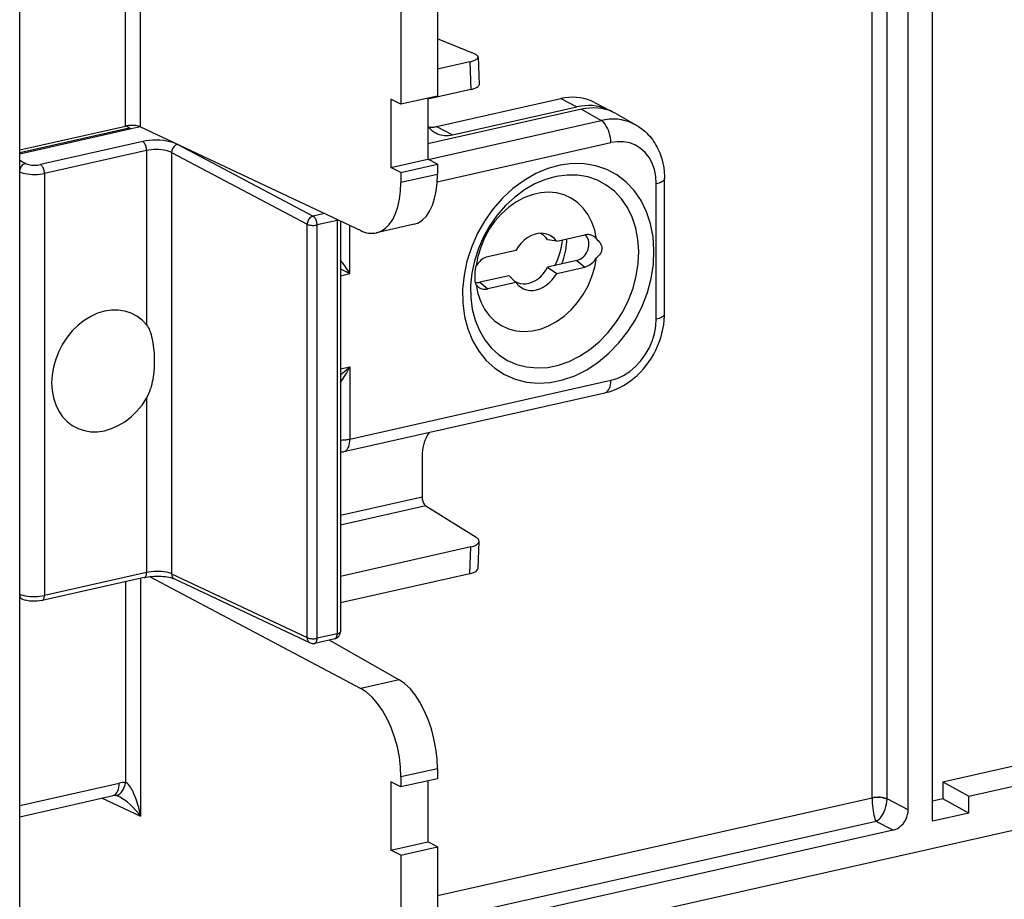
# Model space of a CAD drawing. Extents: x 0 to 420, y 0 to 297.
# Drawn here: x 308 to 326, y 225 to 241 of the extents above; entities that cross this region are included whole.
import ezdxf

# ---------------------------------------------------------------- set-up
doc = ezdxf.new("R2010")
doc.units = 0
doc.layers.get('0').update_dxf_attribs({"linetype": 'CONTINUOUS'})

msp = doc.modelspace()

# ---------------------------------------------------------------- linework, layer by layer
at = {"color": 7}
for p, q in [((324.397369, 226.690292), (324.397369, 253.636597)), ((323.56192, 227.102203), (323.56192, 253.448578)), ((323.951843, 226.903107), (323.951843, 253.536331)), ((323.288818, 227.119781), (323.288818, 253.387131)), ((307.641602, 220.741852), (307.641602, 248.306259)), ((309.861053, 239.436462), (309.861053, 243.923309)), ((309.585999, 239.451782), (309.585999, 243.338562)), ((315.308624, 241.881058), (315.308624, 240.001678)), ((314.64032, 241.730667), (314.64032, 239.851288)), ((315.99942, 240.769608), (315.308655, 241.054291)), ((315.903809, 240.631592), (315.308624, 240.49765)), ((315.903809, 240.631592), (315.922241, 240.121826)), ((316.054077, 240.718994), (316.07251, 240.209244)), ((315.922241, 240.121826), (315.13028, 239.943604)), ((314.64032, 239.851288), (314.45224, 239.945435)), ((314.45224, 239.945435), (314.45224, 238.692505)), ((315.308624, 240.001678), (314.64032, 239.851288)), ((315.13028, 239.961548), (315.13028, 238.845093)), ((315.29187, 239.441956), (317.575256, 239.955811)), ((317.575256, 239.955811), (317.868408, 239.803421)), ((318.190186, 239.885941), (318.483337, 239.733566)), ((317.952118, 239.759613), (315.13028, 239.124588)), ((315.585022, 239.289566), (317.868408, 239.803421)), ((317.952118, 239.759613), (318.311951, 239.55423)), ((318.595428, 239.674271), (318.956512, 239.468185)), ((315.139252, 238.84024), (318.311951, 239.55423)), ((307.641602, 239.014221), (309.585999, 239.451782)), ((307.641602, 238.942825), (309.852203, 239.440308)), ((307.641602, 238.964737), (309.647858, 239.416229)), ((309.647858, 239.416229), (309.588593, 239.452362)), ((309.861053, 239.436462), (313.901123, 237.531631)), ((315.29187, 239.441956), (315.585022, 239.289566)), ((309.899658, 239.166107), (308.023438, 238.743881)), ((315.304352, 238.43013), (318.491974, 239.147476)), ((309.97168, 239.003418), (308.095428, 238.581177)), ((309.97168, 239.003418), (309.97168, 235.803482)), ((310.430115, 238.964966), (310.430115, 231.233795)), ((310.430115, 238.964966), (312.917419, 237.647644)), ((310.541473, 239.115295), (313.028778, 237.797974)), ((307.641602, 238.822205), (307.748352, 238.765656)), ((314.45224, 238.692505), (315.13028, 238.845093)), ((315.308624, 238.748749), (315.13028, 238.845093)), ((308.095428, 238.581177), (308.095428, 230.834961)), ((314.64032, 238.598358), (314.45224, 238.692505)), ((314.64032, 238.598358), (315.308624, 238.748749)), ((314.64032, 238.598358), (314.64032, 238.414352)), ((315.308624, 238.748749), (315.308624, 238.564743)), ((315.308624, 238.564743), (314.64032, 238.414352)), ((319.327209, 235.911728), (319.327209, 238.395905)), ((319.477325, 236.006973), (319.477325, 238.49115)), ((313.236877, 237.844818), (313.028778, 237.797974)), ((313.46756, 237.717804), (313.100769, 237.635269)), ((313.46756, 237.717804), (313.46756, 230.131241)), ((313.527588, 237.707748), (313.527588, 230.169342)), ((312.917419, 230.061081), (312.917419, 237.647644)), ((313.100769, 230.048706), (313.100769, 237.635269)), ((313.703827, 236.743988), (313.703827, 237.624649)), ((314.880188, 237.647537), (314.188507, 237.491882)), ((317.49826, 237.337234), (317.330658, 237.364502)), ((317.49826, 237.337234), (318.014984, 237.453506)), ((316.749512, 237.168732), (316.232819, 237.052444)), ((317.868408, 236.984344), (317.330658, 236.863327)), ((317.868408, 236.984344), (318.014984, 236.863968)), ((313.527588, 236.828766), (313.703827, 236.743988)), ((317.330658, 236.863327), (317.49826, 236.747681)), ((317.49826, 236.747681), (318.014984, 236.863968)), ((313.527588, 236.70433), (313.703827, 236.743988)), ((316.623993, 236.7043), (316.086243, 236.583282)), ((316.623993, 236.7043), (316.749512, 236.579193)), ((316.086243, 236.583282), (316.232819, 236.462906)), ((316.749512, 236.579193), (316.232819, 236.462906)), ((313.527588, 234.992981), (313.703827, 235.032639)), ((313.703827, 235.032639), (313.703827, 233.70668)), ((313.703827, 233.70668), (318.491974, 234.78421)), ((309.97168, 234.457123), (309.97168, 231.257187)), ((313.593811, 233.476715), (318.381927, 234.554245)), ((315.028076, 233.400787), (315.028076, 232.641388)), ((315.028076, 232.641388), (313.527588, 232.303711)), ((315.096771, 232.480652), (313.527588, 232.127518)), ((315.096771, 232.480652), (316.017853, 231.902664)), ((315.922241, 231.72525), (313.527588, 231.186356)), ((315.903809, 231.234665), (315.922241, 231.72525)), ((316.054047, 231.336884), (316.072479, 231.827484)), ((309.927673, 231.165207), (308.051422, 230.742981)), ((309.97168, 231.257187), (308.095428, 230.834961)), ((310.02536, 231.181503), (313.901123, 229.128799)), ((310.430115, 231.233795), (312.917419, 230.061081)), ((315.903809, 231.234665), (313.527588, 230.699905)), ((309.585999, 231.088318), (309.585999, 227.403519)), ((309.861053, 231.150223), (309.861053, 226.781662)), ((310.483368, 231.138916), (312.970642, 229.966202)), ((307.641602, 230.79071), (307.690247, 230.767776)), ((313.46756, 230.131241), (313.100769, 230.048706)), ((313.423523, 230.039261), (313.056763, 229.956726)), ((313.328491, 230.017868), (314.607635, 229.287796)), ((314.607635, 229.287796), (313.901123, 229.128799)), ((324.589294, 227.415802), (329.044678, 228.418457)), ((325.065674, 227.153961), (329.521057, 228.156616)), ((315.308624, 227.656448), (314.64032, 227.506058)), ((315.308624, 227.656448), (315.308624, 227.472443)), ((307.641602, 226.980423), (309.46698, 227.391205)), ((314.64032, 227.322052), (314.45224, 227.416199)), ((314.45224, 227.416199), (314.45224, 226.163269)), ((314.64032, 227.506058), (314.64032, 227.322052)), ((315.308624, 227.472443), (314.64032, 227.322052)), ((315.13028, 227.432312), (315.13028, 226.315857)), ((324.589294, 227.415802), (324.589294, 227.102524)), ((324.589294, 227.415802), (325.065674, 227.153961)), ((307.641602, 226.775223), (309.356934, 227.16124)), ((309.153229, 227.115402), (309.861053, 226.781662)), ((323.288818, 227.117676), (315.308655, 225.321793)), ((323.288818, 227.119598), (323.288818, 227.117676)), ((323.56192, 227.102203), (323.561829, 227.096939)), ((323.951843, 226.903107), (323.56192, 227.102203)), ((324.589294, 227.102524), (324.397369, 227.059326)), ((325.065674, 226.840683), (324.589294, 227.102524)), ((325.065674, 226.840683), (325.065674, 227.153961)), ((325.065674, 226.840683), (324.397369, 226.690292)), ((323.361298, 226.686707), (315.308655, 224.874527)), ((323.67337, 226.527359), (323.361298, 226.686707)), ((325.901062, 226.527435), (315.13031, 224.103561)), ((323.67337, 226.527359), (315.308655, 224.644943)), ((314.45224, 226.163269), (315.13028, 226.315857)), ((315.308624, 226.219513), (315.13028, 226.315857)), ((314.64032, 226.069122), (314.45224, 226.163269)), ((314.64032, 226.069122), (315.308624, 226.219513)), ((315.308624, 226.219513), (315.308624, 224.340134)), ((314.64032, 226.069122), (314.64032, 224.189743))]:
    msp.add_line(p, q, dxfattribs=at)
for points in [[(316.054077, 240.718994), (316.053162, 240.725128), (316.050903, 240.731171), (316.047363, 240.737152), (316.04248, 240.743011), (316.036377, 240.748688), (316.028931, 240.754242), (316.020264, 240.759583), (316.010437, 240.764709), (315.99939, 240.769623)], [(315.903809, 240.631561), (315.933594, 240.639008), (315.960693, 240.647247), (315.984863, 240.65625), (316.005798, 240.665863), (316.023193, 240.675995), (316.036865, 240.686493), (316.046631, 240.697235), (316.052368, 240.70813), (316.054077, 240.718994)], [(315.922241, 240.121826), (315.952026, 240.129242), (315.979126, 240.137482), (316.003296, 240.146515), (316.024231, 240.156097), (316.041626, 240.166229), (316.055298, 240.176727), (316.065063, 240.1875), (316.070801, 240.198395), (316.07251, 240.209259)], [(318.190186, 239.885956), (318.12854, 239.914795), (318.064636, 239.938507), (317.998657, 239.957062), (317.930847, 239.970245), (317.861572, 239.978119), (317.791016, 239.980621), (317.719604, 239.977722), (317.647583, 239.969452), (317.575256, 239.955811)], [(318.483337, 239.733551), (318.421753, 239.762421), (318.357788, 239.786163), (318.291748, 239.804657), (318.223999, 239.817902), (318.154663, 239.825775), (318.084167, 239.828247), (318.012756, 239.825348), (317.940735, 239.817047), (317.868408, 239.803436)], [(318.595459, 239.674255), (318.531738, 239.707001), (318.465393, 239.734161), (318.396606, 239.755554), (318.325806, 239.771088), (318.253174, 239.780731), (318.179138, 239.784393), (318.104004, 239.782074), (318.028259, 239.773834), (317.952087, 239.759613)], [(318.53064, 239.70694), (318.525513, 239.710052), (318.520264, 239.713135), (318.515076, 239.716156), (318.509827, 239.719177), (318.504578, 239.722137), (318.499268, 239.725067), (318.494019, 239.727936), (318.488647, 239.730774), (318.483337, 239.733551)], [(318.956482, 239.46817), (318.892761, 239.500977), (318.826294, 239.528168), (318.757446, 239.549622), (318.686462, 239.565216), (318.613708, 239.574951), (318.539551, 239.578705), (318.464233, 239.576508), (318.388306, 239.568329), (318.31189, 239.55423)], [(318.491943, 239.147491), (318.490112, 239.192535), (318.484741, 239.238556), (318.475769, 239.284668), (318.463501, 239.329926), (318.44812, 239.373505), (318.430054, 239.414429), (318.409546, 239.451935), (318.386963, 239.485321), (318.362915, 239.513824), (318.337708, 239.536957), (318.311951, 239.55423)], [(309.861084, 239.436432), (309.843506, 239.443573), (309.823059, 239.449738), (309.800049, 239.454926), (309.775024, 239.458954), (309.748352, 239.461761), (309.720703, 239.463287), (309.692505, 239.463531), (309.664429, 239.462494), (309.636902, 239.460114), (309.610596, 239.456543), (309.585999, 239.451782)], [(309.672791, 239.399933), (309.670044, 239.401825), (309.667236, 239.403717), (309.664551, 239.405609), (309.661743, 239.40744), (309.658936, 239.409271), (309.656189, 239.411041), (309.653442, 239.412811), (309.650635, 239.41452), (309.647888, 239.416229)], [(315.130432, 239.451813), (315.144043, 239.434174), (315.158386, 239.417328), (315.173462, 239.401337), (315.189209, 239.38623), (315.205688, 239.371979), (315.222778, 239.358673), (315.240479, 239.346344), (315.258728, 239.33493), (315.277588, 239.324493)], [(315.146729, 239.430939), (315.162476, 239.429962), (315.178467, 239.429535), (315.194458, 239.429657), (315.210571, 239.430359), (315.226746, 239.43158), (315.242981, 239.43338), (315.259277, 239.435699), (315.275513, 239.438538), (315.29187, 239.441925)], [(315.277588, 239.324493), (315.30835, 239.310089), (315.340332, 239.298187), (315.373291, 239.288971), (315.407227, 239.282318), (315.441895, 239.278412), (315.477173, 239.277161), (315.512817, 239.278595), (315.548828, 239.282745), (315.585022, 239.289581)], [(318.956512, 239.468185), (319.000336, 239.441574), (319.042633, 239.412659), (319.083344, 239.381516), (319.122345, 239.348251), (319.151184, 239.321213), (319.178925, 239.29303), (319.205505, 239.263763), (319.230927, 239.233475), (319.255127, 239.202194), (319.278137, 239.169998), (319.299896, 239.136932), (319.320435, 239.103043), (319.339661, 239.068451), (319.357605, 239.033157), (319.374298, 238.997192), (319.38974, 238.960632), (319.4039, 238.923523), (319.416779, 238.885895), (319.428436, 238.847794), (319.447845, 238.770737), (319.46225, 238.692703), (319.471893, 238.612991), (319.476746, 238.531891), (319.477325, 238.49115)], [(310.541504, 239.115295), (310.50061, 239.134003), (310.452881, 239.150604), (310.39917, 239.164642), (310.340698, 239.175934), (310.278564, 239.184204), (310.213989, 239.189301), (310.148193, 239.191162), (310.082642, 239.189728), (310.018494, 239.184967), (309.957092, 239.177032), (309.899658, 239.166107)], [(309.97168, 239.003387), (309.970947, 239.021423), (309.96875, 239.039825), (309.96521, 239.058289), (309.960266, 239.076385), (309.954102, 239.093811), (309.946899, 239.110199), (309.938721, 239.125214), (309.929688, 239.138519), (309.920044, 239.149933), (309.909912, 239.15921), (309.899658, 239.166107)], [(319.327209, 238.395905), (319.318726, 238.52771), (319.293335, 238.652985), (319.251709, 238.769226), (319.194641, 238.874054), (319.123169, 238.965271), (319.03894, 239.041107), (318.943542, 239.099945), (318.838989, 239.140656), (318.727295, 239.162384), (318.61084, 239.164642), (318.491943, 239.147491)], [(310.430115, 238.964966), (310.400879, 238.978668), (310.366821, 238.990784), (310.328491, 239.001129), (310.286743, 239.00943), (310.24231, 239.015594), (310.196167, 239.01947), (310.14917, 239.020966), (310.102356, 239.02005), (310.056519, 239.016815), (310.012695, 239.0112), (309.97168, 239.003387)], [(310.541504, 239.115295), (310.525818, 239.110382), (310.510437, 239.102997), (310.495667, 239.093353), (310.481812, 239.081604), (310.469116, 239.068024), (310.457886, 239.052826), (310.448303, 239.036407), (310.440613, 239.019043), (310.434937, 239.001129), (310.431396, 238.982941), (310.430176, 238.964966)], [(307.748352, 238.765656), (307.732544, 238.760712), (307.717102, 238.753265), (307.702271, 238.7435), (307.688354, 238.731659), (307.675598, 238.717926), (307.664368, 238.702637), (307.654785, 238.686066), (307.647156, 238.668579), (307.641602, 238.650513)], [(307.748352, 238.765656), (307.765869, 238.757629), (307.786377, 238.750519), (307.809326, 238.744507), (307.834412, 238.739655), (307.861084, 238.736115), (307.888733, 238.733917), (307.91687, 238.733124), (307.945007, 238.733765), (307.972534, 238.735809), (307.998779, 238.739197), (308.023438, 238.743866)], [(307.641235, 238.61319), (307.670776, 238.600494), (307.705017, 238.589386), (307.743286, 238.579987), (307.78479, 238.57254), (307.828735, 238.567108), (307.874268, 238.563934), (307.920654, 238.562958), (307.966797, 238.56424), (308.011841, 238.567749), (308.055054, 238.573456), (308.095459, 238.581177)], [(308.095459, 238.581177), (308.094727, 238.599213), (308.092529, 238.617615), (308.088989, 238.636078), (308.084045, 238.654175), (308.077881, 238.6716), (308.070679, 238.687958), (308.0625, 238.702972), (308.053467, 238.716309), (308.043823, 238.727722), (308.033691, 238.736969), (308.023438, 238.743866)], [(314.188477, 237.491913), (314.274658, 237.522614), (314.35437, 237.574371), (314.426392, 237.646332), (314.489502, 237.737244), (314.542603, 237.845642), (314.584839, 237.969727), (314.615479, 238.107422), (314.634094, 238.256439), (314.64032, 238.414337)], [(314.880127, 237.647522), (314.961853, 237.677246), (315.037476, 237.728088), (315.105713, 237.799194), (315.165527, 237.889374), (315.215942, 237.997162), (315.255981, 238.120758), (315.285034, 238.258087), (315.302734, 238.406891), (315.308594, 238.564728)], [(319.327271, 238.395905), (319.356689, 238.403351), (319.383545, 238.411835), (319.407471, 238.421295), (319.428345, 238.43161), (319.445679, 238.442627), (319.459412, 238.454254), (319.46936, 238.466278), (319.475342, 238.478638), (319.477356, 238.49115)], [(318.227051, 237.379608), (318.195923, 237.539703), (318.144775, 237.688995), (318.074707, 237.824738), (317.987061, 237.944366), (317.883301, 238.045685), (317.765442, 238.126801), (317.635681, 238.186218), (317.496399, 238.222809), (317.35022, 238.235931), (317.199829, 238.225311), (317.047974, 238.191132), (316.897583, 238.134064), (316.751404, 238.055145), (316.612122, 237.955902), (316.482361, 237.838043), (316.364502, 237.703888), (316.260742, 237.555878), (316.173096, 237.396759), (316.103027, 237.229523), (316.05188, 237.05722), (316.020752, 236.883087)], [(313.028809, 237.797974), (313.013062, 237.79306), (312.997681, 237.785675), (312.98291, 237.776031), (312.969055, 237.764282), (312.956421, 237.750702), (312.94519, 237.735504), (312.935547, 237.719086), (312.927856, 237.701721), (312.922241, 237.683807), (312.918701, 237.665619), (312.917419, 237.647644)], [(313.10083, 237.635284), (313.100098, 237.65329), (313.0979, 237.671722), (313.094299, 237.690155), (313.089355, 237.708282), (313.083252, 237.725677), (313.07605, 237.742035), (313.06781, 237.75705), (313.058777, 237.770416), (313.049133, 237.78183), (313.039062, 237.791077), (313.028809, 237.797974)], [(313.467529, 237.717804), (313.467529, 237.719818), (313.467529, 237.721863), (313.467468, 237.723907), (313.467407, 237.725952), (313.467285, 237.727997), (313.467163, 237.730072), (313.467041, 237.732147), (313.466919, 237.734222), (313.466797, 237.736298)], [(313.467529, 237.717804), (313.470459, 237.718475), (313.473389, 237.719208), (313.476196, 237.71994), (313.478943, 237.720673), (313.481689, 237.721466), (313.484253, 237.72226), (313.486877, 237.723114), (313.48938, 237.723969), (313.491821, 237.724823)], [(312.917419, 237.647644), (312.929077, 237.642609), (312.942749, 237.638153), (312.958069, 237.63443), (312.974731, 237.6315), (312.992554, 237.629364), (313.010986, 237.628113), (313.029785, 237.627777), (313.048523, 237.628326), (313.066833, 237.629791), (313.084351, 237.632111), (313.10083, 237.635284)], [(317.284668, 237.475555), (317.220459, 237.482361), (317.154175, 237.477936), (317.087219, 237.462311), (317.021057, 237.435913), (316.957153, 237.399261), (316.896729, 237.353119), (316.841248, 237.298492), (316.79187, 237.236603), (316.749512, 237.168732)], [(317.330688, 237.364471), (317.319153, 237.381317), (317.306824, 237.397308), (317.293701, 237.412384), (317.279785, 237.426544), (317.265137, 237.439697), (317.249756, 237.451874), (317.233643, 237.463043), (317.21698, 237.473145), (317.199707, 237.482147)], [(317.595947, 236.923309), (317.613525, 236.973236), (317.629272, 237.02359), (317.643188, 237.07431), (317.655212, 237.125214), (317.665283, 237.176239), (317.673462, 237.227264), (317.679688, 237.278229), (317.68396, 237.32901), (317.686218, 237.379517)], [(317.868408, 236.984344), (317.898071, 236.993256), (317.927246, 237.00647), (317.955322, 237.023773), (317.981873, 237.04483), (318.006409, 237.069244), (318.028442, 237.096649), (318.047729, 237.126526), (318.063721, 237.158295), (318.076233, 237.191498), (318.085083, 237.225433), (318.090027, 237.259521), (318.091064, 237.293182), (318.088135, 237.325806), (318.081238, 237.356812), (318.070557, 237.385651), (318.056335, 237.411804), (318.038696, 237.434784), (318.018066, 237.454224)], [(318.227051, 237.379608), (318.243652, 237.365448), (318.259247, 237.350296), (318.278198, 237.328537), (318.294678, 237.305054), (318.308228, 237.279938), (318.318298, 237.253601), (318.324463, 237.226379), (318.326447, 237.1987), (318.325684, 237.18335), (318.323578, 237.168167), (318.320129, 237.153275), (318.31543, 237.138763), (318.302521, 237.111237), (318.285492, 237.086075), (318.268005, 237.066467), (318.248413, 237.048889), (318.227051, 237.033325)], [(316.232788, 237.05246), (316.205444, 237.044647), (316.178345, 237.033722), (316.151794, 237.019775), (316.126221, 237.00293), (316.101685, 236.983429), (316.078735, 236.961395), (316.057373, 236.937164), (316.037964, 236.91098), (316.020752, 236.883087)], [(316.020752, 236.536835), (316.05188, 236.376709), (316.103027, 236.227386), (316.173096, 236.091675), (316.260742, 235.972015), (316.364502, 235.870697), (316.482361, 235.789581), (316.612122, 235.730194), (316.751404, 235.693573), (316.897583, 235.680481), (317.047974, 235.691132), (317.199829, 235.725281), (317.35022, 235.782349), (317.496399, 235.861237), (317.635681, 235.960541), (317.765442, 236.078339), (317.883301, 236.212494), (317.987061, 236.360504), (318.074707, 236.519623), (318.144775, 236.68689), (318.195923, 236.859192), (318.227051, 237.033325)], [(318.015015, 236.863983), (318.042358, 236.871735), (318.069458, 236.88269), (318.096008, 236.896637), (318.121582, 236.913483), (318.146118, 236.933014), (318.169067, 236.954987), (318.19043, 236.979218), (318.209839, 237.005463), (318.227051, 237.033325)], [(316.020752, 236.536819), (316.016083, 236.547211), (316.01178, 236.560211), (316.004761, 236.593658), (316.000488, 236.635315), (315.999573, 236.695145), (316.003143, 236.75853), (316.010651, 236.822769), (316.020752, 236.883087)], [(316.725952, 236.60257), (316.77417, 236.578125), (316.826294, 236.562347), (316.881226, 236.555511), (316.937988, 236.55777), (316.995483, 236.569061), (317.052612, 236.589203), (317.108398, 236.617767), (317.161621, 236.654205), (317.211365, 236.697906), (317.256714, 236.747955), (317.296692, 236.803436), (317.330688, 236.863312)], [(316.792847, 236.529388), (316.838684, 236.492401), (316.889771, 236.464081), (316.94519, 236.444885), (317.004028, 236.435211), (317.064941, 236.435211), (317.127014, 236.444885), (317.189026, 236.464081), (317.249878, 236.492401), (317.30835, 236.529388), (317.363403, 236.57428), (317.41394, 236.626312), (317.459229, 236.684479), (317.498291, 236.747681)], [(316.006714, 236.581879), (316.015259, 236.580353), (316.023804, 236.579254), (316.032593, 236.578583), (316.041382, 236.578308), (316.050293, 236.578461), (316.059204, 236.579041), (316.068237, 236.580048), (316.077209, 236.581451), (316.086243, 236.583282)], [(309.97168, 235.803467), (309.887207, 235.891388), (309.791138, 235.963409), (309.684937, 236.01828), (309.570679, 236.055084), (309.450073, 236.073242), (309.325195, 236.072388), (309.198303, 236.052551), (309.071472, 236.014069), (308.946899, 235.957611), (308.826599, 235.884125), (308.712769, 235.794891), (308.607178, 235.691376), (308.511841, 235.575348), (308.428162, 235.448822), (308.357666, 235.313904), (308.301636, 235.172943), (308.260864, 235.02829), (308.236084, 234.882416), (308.227783, 234.737854), (308.236084, 234.597015), (308.260864, 234.46228), (308.301636, 234.335968), (308.357666, 234.220245), (308.428162, 234.117096), (308.511841, 234.028198), (308.607178, 233.955109), (308.712769, 233.899078), (308.826599, 233.861084), (308.946899, 233.841705), (309.071472, 233.841339), (309.198303, 233.859955), (309.325195, 233.897247), (309.450073, 233.952576), (309.570679, 234.024994), (309.684937, 234.113281), (309.791138, 234.215912), (309.887207, 234.331207), (309.97168, 234.457123)], [(318.381927, 234.554245), (318.422058, 234.564041), (318.461823, 234.575287), (318.501251, 234.587936), (318.540283, 234.601974), (318.578857, 234.617355), (318.616974, 234.634048), (318.654602, 234.652039), (318.725342, 234.690063), (318.791138, 234.730637), (318.854767, 234.77504), (318.916077, 234.823059), (318.976105, 234.87561), (319.034546, 234.932678), (319.089996, 234.993011), (319.142303, 235.056366), (319.191284, 235.122528), (319.236877, 235.191238), (319.27887, 235.262268), (319.3172, 235.335403), (319.351685, 235.410385), (319.382263, 235.486984), (319.408752, 235.564941), (319.431091, 235.644012), (319.449158, 235.723953), (319.46286, 235.804535), (319.472076, 235.885468), (319.476746, 235.966507), (319.477325, 236.006973)], [(318.491943, 234.78421), (318.61084, 234.820526), (318.727295, 234.875214), (318.838989, 234.947174), (318.943542, 235.034973), (319.03894, 235.13678), (319.123169, 235.250519), (319.194641, 235.373901), (319.251709, 235.504425), (319.293335, 235.639374), (319.318726, 235.776093), (319.327209, 235.911713)], [(319.327271, 235.911713), (319.356689, 235.919159), (319.383545, 235.927704), (319.407471, 235.937164), (319.428345, 235.947449), (319.445679, 235.958466), (319.459412, 235.970062), (319.46936, 235.982147), (319.475342, 235.994476), (319.477356, 236.006989)], [(309.97168, 235.803482), (309.987671, 235.781097), (310.001892, 235.756439), (310.014984, 235.729431), (310.026733, 235.70137), (310.040558, 235.663101), (310.052612, 235.6241), (310.063202, 235.584702), (310.072418, 235.545074), (310.087463, 235.465546), (310.09967, 235.375992), (310.107483, 235.287384), (310.11142, 235.199722), (310.111725, 235.112488), (310.10849, 235.024948), (310.101501, 234.93631), (310.09024, 234.846008), (310.082825, 234.800156), (310.074066, 234.753876), (310.060059, 234.691727), (310.042969, 234.62915)], [(318.381958, 234.55426), (318.402954, 234.561798), (318.422363, 234.574615), (318.43988, 234.592499), (318.4552, 234.615143), (318.46814, 234.642181), (318.478455, 234.673126), (318.485901, 234.70752), (318.490479, 234.744751), (318.491943, 234.78421)], [(313.527588, 233.687927), (313.54834, 233.688293), (313.56897, 233.689117), (313.589478, 233.690369), (313.609619, 233.692047), (313.629456, 233.694153), (313.648865, 233.696686), (313.667786, 233.699615), (313.686157, 233.702972), (313.703857, 233.706665)], [(313.59375, 233.476715), (313.614746, 233.484283), (313.634155, 233.497101), (313.651733, 233.514984), (313.667114, 233.537628), (313.680054, 233.564636), (313.690308, 233.595612), (313.697754, 233.629974), (313.702271, 233.667206), (313.703857, 233.706665)], [(315.155457, 233.828156), (315.129578, 233.784149), (315.106323, 233.738647), (315.085938, 233.691864), (315.068481, 233.644135), (315.054077, 233.595734), (315.042725, 233.546906), (315.034668, 233.497925), (315.029724, 233.449127), (315.028076, 233.400787)], [(315.028076, 232.641388), (315.028931, 232.622131), (315.031372, 232.602448), (315.035461, 232.582794), (315.041016, 232.563568), (315.047974, 232.545288), (315.056091, 232.52832), (315.065308, 232.513031), (315.075256, 232.499786), (315.085815, 232.488922), (315.096802, 232.480621)], [(316.07251, 231.827484), (316.072083, 231.836121), (316.07019, 231.844757), (316.066895, 231.853394), (316.062134, 231.861969), (316.05603, 231.870453), (316.048462, 231.878815), (316.039551, 231.886963), (316.029297, 231.894928), (316.017822, 231.902679)], [(315.922241, 231.72525), (315.951294, 231.732697), (315.977783, 231.741425), (316.001587, 231.751251), (316.022278, 231.762177), (316.039673, 231.773987), (316.053467, 231.786591), (316.063599, 231.799774), (316.070007, 231.813477), (316.07251, 231.827484)], [(309.927307, 231.165131), (309.935791, 231.168091), (309.943604, 231.173187), (309.950684, 231.180298), (309.956848, 231.189362), (309.962036, 231.200165), (309.966187, 231.212585), (309.969238, 231.226379), (309.971069, 231.241333), (309.97168, 231.257172)], [(309.927307, 231.165131), (309.961273, 231.172028), (309.997314, 231.177872), (310.03537, 231.182617), (310.07489, 231.186172), (310.115356, 231.188477), (310.197327, 231.189209), (310.237793, 231.187622), (310.277252, 231.184753), (310.315247, 231.180679), (310.351257, 231.175476), (310.384735, 231.169281), (310.415253, 231.162231), (310.44223, 231.154572), (310.474457, 231.142883), (310.483368, 231.138916)], [(310.430115, 231.233795), (310.400879, 231.245331), (310.366821, 231.255341), (310.328491, 231.263672), (310.286743, 231.270111), (310.24231, 231.274567), (310.196167, 231.276917), (310.14917, 231.27713), (310.102356, 231.275238), (310.056519, 231.27121), (310.012695, 231.265167), (309.97168, 231.257202)], [(310.430176, 231.233795), (310.430969, 231.219757), (310.433228, 231.206268), (310.436829, 231.19339), (310.441772, 231.181427), (310.447876, 231.17041), (310.455261, 231.160553), (310.463745, 231.151947), (310.473145, 231.144684), (310.483398, 231.138916)], [(315.903809, 231.23465), (315.932861, 231.242096), (315.959351, 231.250824), (315.983154, 231.260681), (316.003845, 231.271576), (316.02124, 231.283417), (316.035034, 231.29599), (316.045166, 231.309204), (316.051575, 231.322906), (316.054077, 231.336884)], [(307.641235, 230.860657), (307.670776, 230.848907), (307.705017, 230.838654), (307.743286, 230.830109), (307.78479, 230.823395), (307.828735, 230.818756), (307.874268, 230.816162), (307.920654, 230.815704), (307.966797, 230.817444), (308.011841, 230.821259), (308.055054, 230.827148), (308.095459, 230.83493)], [(307.641602, 230.828888), (307.644531, 230.819763), (307.648193, 230.811127), (307.652466, 230.802948), (307.65741, 230.79541), (307.662964, 230.788483), (307.669006, 230.782196), (307.675659, 230.776642), (307.682739, 230.77182), (307.690186, 230.767792)], [(308.051392, 230.742981), (308.059814, 230.746002), (308.067627, 230.751129), (308.074585, 230.75827), (308.08075, 230.767365), (308.085938, 230.778168), (308.090027, 230.790558), (308.093018, 230.804291), (308.094849, 230.819183), (308.095459, 230.834961)], [(308.051422, 230.742981), (308.006744, 230.734833), (307.960449, 230.729858), (307.913269, 230.727921), (307.866089, 230.729019), (307.819763, 230.733185), (307.774994, 230.740555), (307.732025, 230.751633), (307.70108, 230.762939), (307.690247, 230.767776)], [(313.423218, 230.039185), (313.431641, 230.042145), (313.439453, 230.047211), (313.446533, 230.054352), (313.452759, 230.063385), (313.457947, 230.074219), (313.462097, 230.086639), (313.465088, 230.100433), (313.466919, 230.115387), (313.467529, 230.131256)], [(313.467529, 230.131256), (313.479309, 230.134247), (313.490051, 230.137634), (313.499634, 230.141418), (313.507935, 230.145538), (313.514893, 230.149933), (313.520386, 230.154572), (313.524414, 230.159393), (313.526794, 230.164337), (313.527588, 230.169342)], [(312.917419, 230.061066), (312.929077, 230.05603), (312.942749, 230.051605), (312.958069, 230.047882), (312.974731, 230.044922), (312.992554, 230.042816), (313.010986, 230.041534), (313.029785, 230.041229), (313.048523, 230.041779), (313.066833, 230.043243), (313.084351, 230.045563), (313.10083, 230.048706)], [(312.917419, 230.061066), (312.918213, 230.047058), (312.920532, 230.033539), (312.924072, 230.020691), (312.929016, 230.008698), (312.935181, 229.997711), (312.942505, 229.987823), (312.950989, 229.979218), (312.960388, 229.971954), (312.970642, 229.966217)], [(313.056396, 229.956635), (313.06488, 229.959625), (313.072693, 229.964691), (313.079773, 229.971832), (313.085938, 229.980865), (313.091187, 229.991669), (313.095337, 230.00412), (313.098328, 230.017914), (313.100159, 230.032867), (313.10083, 230.048706)], [(315.308594, 227.656464), (315.301514, 227.836639), (315.280396, 228.020905), (315.245605, 228.205566), (315.197815, 228.386993), (315.138062, 228.561523), (315.067505, 228.725739), (314.987549, 228.876312), (314.89978, 229.010284), (314.805908, 229.124969), (314.707886, 229.218079), (314.607666, 229.287781)], [(314.64032, 227.506042), (314.632812, 227.686127), (314.610535, 227.870148), (314.573853, 228.054382), (314.523438, 228.235199), (314.460449, 228.409027), (314.386047, 228.572357), (314.301758, 228.721954), (314.209229, 228.854858), (314.110229, 228.968414), (314.006836, 229.060333), (313.901123, 229.128784)], [(309.356934, 227.161255), (309.37793, 227.168793), (309.397339, 227.18161), (309.414917, 227.199493), (309.430237, 227.222137), (309.443176, 227.249176), (309.453491, 227.280121), (309.460938, 227.314514), (309.465454, 227.351746), (309.46698, 227.391205)], [(309.395752, 227.165497), (309.423462, 227.168365), (309.450623, 227.178009), (309.476868, 227.194305), (309.501587, 227.216827), (309.524231, 227.245209), (309.544373, 227.278778), (309.561646, 227.316895), (309.575562, 227.358765), (309.585999, 227.403503)], [(309.861053, 226.781662), (309.850403, 226.835434), (309.838501, 226.888748), (309.82547, 226.940948), (309.811157, 226.99263), (309.789795, 227.061188), (309.765656, 227.12883), (309.738342, 227.195129), (309.721558, 227.231094), (309.703461, 227.266174), (309.688385, 227.292587), (309.672272, 227.318024), (309.655579, 227.3414), (309.63739, 227.363312), (309.617706, 227.382721), (309.602081, 227.394669), (309.585999, 227.403519)], [(309.861053, 226.781662), (309.819672, 226.836914), (309.774994, 226.890564), (309.727051, 226.942459), (309.675629, 226.992554), (309.6203, 227.040543), (309.591064, 227.063538), (309.56073, 227.085632), (309.511353, 227.11763), (309.485504, 227.132278), (309.458893, 227.145721)], [(323.56189, 227.102203), (323.544189, 227.109589), (323.523682, 227.116058), (323.500732, 227.12149), (323.47583, 227.125763), (323.449341, 227.128815), (323.421997, 227.130585), (323.394043, 227.131012), (323.366333, 227.130127), (323.339111, 227.12793), (323.313171, 227.124451), (323.288818, 227.119781)], [(323.561829, 227.096954), (323.544128, 227.10434), (323.523621, 227.110931), (323.500671, 227.116516), (323.475708, 227.121002), (323.449341, 227.124359), (323.421875, 227.126434), (323.394043, 227.127228), (323.366211, 227.12674), (323.339111, 227.124939), (323.31311, 227.121918), (323.288818, 227.117645)], [(323.288818, 227.117676), (323.289307, 227.072357), (323.29126, 227.025543), (323.294739, 226.97818), (323.299561, 226.931244), (323.305664, 226.88559), (323.312988, 226.842224), (323.321289, 226.801971), (323.330505, 226.765594), (323.340332, 226.733856), (323.350708, 226.707367), (323.361328, 226.686707)], [(323.361328, 226.686707), (323.38916, 226.704468), (323.416443, 226.728088), (323.442749, 226.75705), (323.467468, 226.790863), (323.490173, 226.828766), (323.510376, 226.870087), (323.527588, 226.91391), (323.541626, 226.959442), (323.552185, 227.005707), (323.55896, 227.051849), (323.561829, 227.096954)], [(323.673401, 226.527344), (323.713013, 226.539459), (323.751831, 226.557709), (323.789062, 226.581696), (323.823975, 226.610931), (323.855713, 226.644867), (323.88385, 226.68277), (323.907654, 226.723877), (323.926697, 226.767365), (323.940552, 226.812347), (323.948975, 226.85788), (323.951843, 226.903107)]]:
    msp.add_lwpolyline(points, dxfattribs=at)
for points in [[(319.06958, 236.147919), (319.164673, 236.398956), (319.232849, 236.655792), (319.273071, 236.914124), (319.284546, 237.169769), (319.267212, 237.418457), (319.221313, 237.656158), (319.147583, 237.878998), (319.047241, 238.083221), (318.921997, 238.265594), (318.773743, 238.423004), (318.605103, 238.552948), (318.418701, 238.653259), (318.217651, 238.72229), (318.00531, 238.758942), (317.785095, 238.762543), (317.560669, 238.733124), (317.335571, 238.671082), (317.11377, 238.577484), (316.898682, 238.453888), (316.693909, 238.302246), (316.502808, 238.125122), (316.328552, 237.925385), (316.17395, 237.706329), (316.041565, 237.471558), (315.933594, 237.224915), (315.851807, 236.970428), (315.797485, 236.712341), (315.771545, 236.454834), (315.774414, 236.202148), (315.806152, 235.958435), (315.866089, 235.727692), (315.953247, 235.513733), (316.066345, 235.320038), (316.203369, 235.149811), (316.362183, 235.005829), (316.540039, 234.890472), (316.734131, 234.805603), (316.941284, 234.752655), (317.157959, 234.732483), (317.380798, 234.745422), (317.605957, 234.79126), (317.829895, 234.869232), (318.048828, 234.978058), (318.259155, 235.115936), (318.45752, 235.28067), (318.640564, 235.469482), (318.805298, 235.679291), (318.949097, 235.906708)], [(318.816895, 236.254822), (318.900452, 236.475433), (318.960388, 236.70108), (318.995728, 236.92807), (319.005859, 237.152679), (318.990601, 237.371185), (318.950317, 237.580048), (318.885498, 237.775848), (318.797363, 237.955292), (318.687256, 238.115509), (318.557007, 238.253815), (318.408813, 238.368011), (318.245056, 238.456146), (318.06842, 238.516815), (317.881836, 238.548981), (317.688354, 238.552155), (317.491089, 238.526306), (317.293396, 238.471802), (317.098511, 238.389557), (316.909485, 238.280945), (316.729614, 238.147736), (316.561646, 237.992096), (316.408569, 237.81662), (316.272705, 237.624115), (316.156372, 237.417847), (316.061523, 237.201141), (315.989624, 236.97757), (315.941895, 236.750763), (315.919189, 236.524506), (315.921692, 236.30249), (315.949585, 236.088348), (316.002197, 235.88562), (316.078857, 235.697601), (316.178162, 235.527435), (316.298584, 235.377838), (316.43811, 235.251343), (316.59436, 235.149994), (316.764893, 235.075409), (316.946899, 235.0289), (317.137329, 235.0112), (317.33313, 235.022552), (317.531006, 235.062836), (317.727661, 235.131317), (317.920044, 235.226959), (318.104858, 235.348114), (318.279175, 235.492828), (318.440002, 235.658722), (318.584778, 235.843109), (318.71106, 236.042877)]]:
    msp.add_lwpolyline(points, close=True, dxfattribs=at)
for centre, radius, start, end in [((314.103638, 237.924606), 0.441487, 242.736211, 281.096821), ((317.217804, 237.138672), 0.343507, 35.29517, 78.772237), ((316.367859, 237.470047), 1.240224, 332.321936, 354.955595), ((318.065735, 237.236725), 0.222609, 79.273348, 103.180594), ((318.069031, 237.262589), 0.196574, 36.515329, 78.80843), ((311.156952, 235.119507), 3.020878, 32.531013, 38.302574), ((316.187347, 236.662292), 0.208569, 216.985743, 226.198862), ((316.181671, 236.660202), 0.203403, 226.94491, 284.534715), ((317.045715, 236.792923), 0.365248, 215.815335, 226.185502), ((312.40033, 236.436447), 1.915661, 306.046416, 312.877787), ((312.190704, 235.767929), 1.682164, 322.639077, 334.083049), ((309.280731, 234.841537), 0.790981, 330.910214, 344.42995), ((313.521545, 233.796753), 0.328099, 271.071231, 282.724954), ((313.394257, 230.169342), 0.133331, 282.530895, 0.002142), ((313.027496, 230.086792), 0.133321, 244.760925, 282.5339), ((309.577179, 226.908829), 0.494785, 88.981177, 102.869855), ((309.394073, 227.003036), 0.162485, 89.39814, 103.209158), ((309.368744, 226.971725), 0.195849, 62.60313, 82.051664)]:
    msp.add_arc(centre, radius, start, end, dxfattribs=at)

doc.saveas('drawing.dxf')
